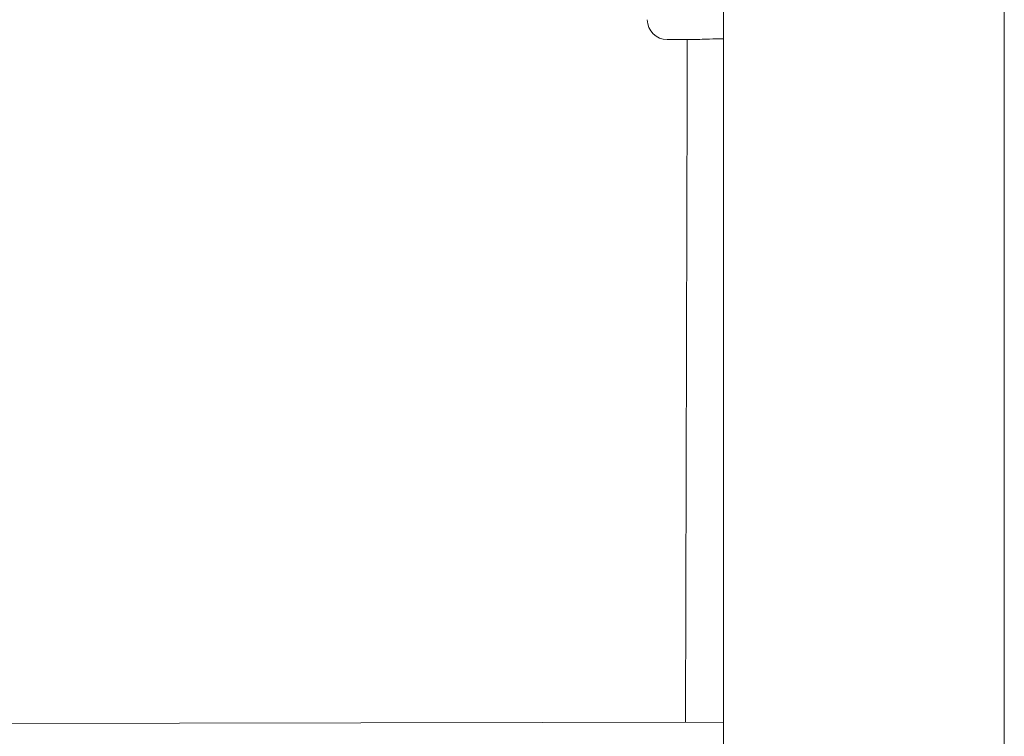
# Model space of a CAD drawing. Units: millimetres. Extents: x -3360 to 4456, y -3894 to 4178.
# Drawn here: x -1321 to -1173, y -939 to -831 of the extents above; entities that cross this region are included whole.
import ezdxf

# ---------------------------------------------------------------- set-up
doc = ezdxf.new("R2010")
doc.units = ezdxf.units.MM
doc.header["$LTSCALE"] = 1000
doc.layers.add('1 EQUIPMENT', color=7, linetype='Continuous', lineweight=18)

# ---------------------------------------------------------------- blocks, each defined once
blk = doc.blocks.new('EP 06-3002')
at = {"layer": '1 EQUIPMENT'}
for p, q in [((-1215.11, 1684.14), (-1215.12, -1712.33)), ((-1172.74, -1712.33), (-1172.73, 1684.14)), ((-1223.56, -833.73), (-1223.59, -833.73)), ((-1220.6, -833.73), (-1220.6, -841.71)), ((-1219.98, -833.73), (-1220.57, -833.73)), ((-1220.6, -841.71), (-1220.82, -936.8)), ((-1757.84, -937.63), (-1215.12, -936.79))]:
    blk.add_line(p, q, dxfattribs=at)
blk.add_arc((-1223.6, -830.73), 3, 180.0177, 269.9978, dxfattribs=at)
for points, knots in [([(-1220.57, -833.73), (-1220.98, -833.73), (-1221.78, -833.73), (-1223.04, -833.73), (-1223.36, -833.73), (-1223.56, -833.73)], [0, 0, 0, 0, 0.266638, 0.535171, 1, 1, 1, 1]), ([(-1219.98, -833.73), (-1219.11, -833.71), (-1217.65, -833.67), (-1215.84, -833.62), (-1215.12, -833.6)], [0, 0, 0, 0, 0.602515, 1, 1, 1, 1])]:
    blk.add_open_spline(points, degree=3, knots=knots, dxfattribs=at)

msp = doc.modelspace()

# ---------------------------------------------------------------- block references
at = {"layer": '1 EQUIPMENT'}
msp.add_blockref('EP 06-3002', (0, 0), dxfattribs=at)

doc.saveas('drawing.dxf')
